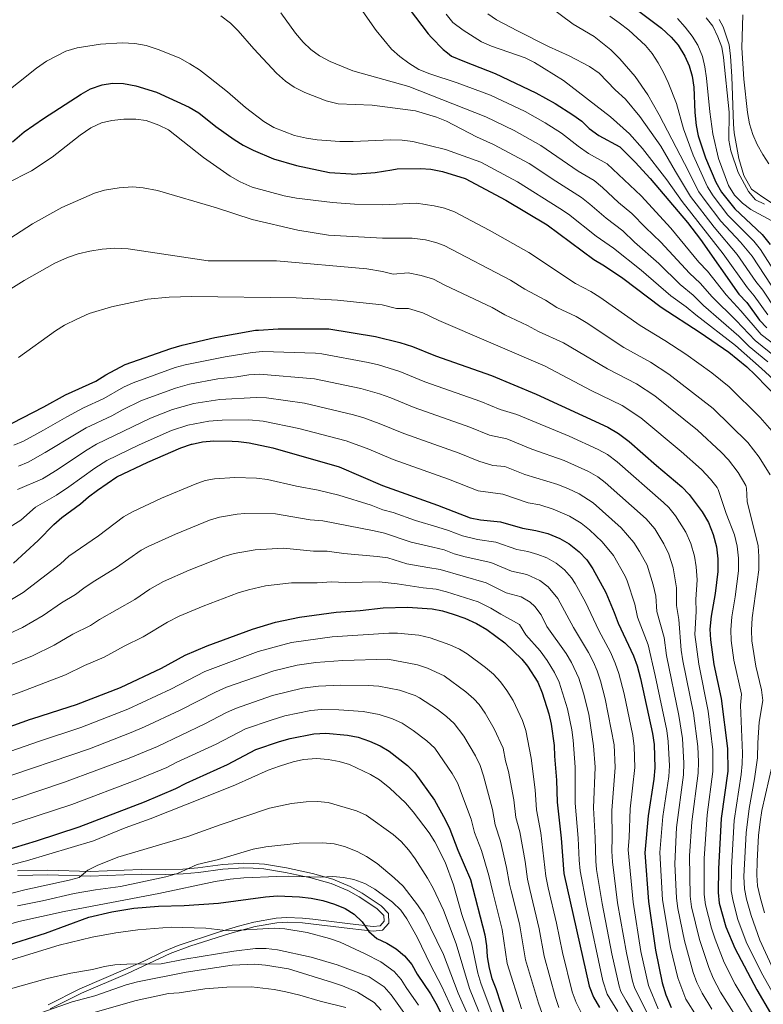
# Model space of a CAD drawing. Extents: x 593247 to 600089, y 775547 to 780270.
# Drawn here: x 596043 to 596393, y 776180 to 776644 of the extents above; entities that cross this region are included whole.
import ezdxf

# ---------------------------------------------------------------- set-up
doc = ezdxf.new("R2010")
doc.units = 0
doc.header["$MEASUREMENT"] = 0
doc.linetypes.add('DGN Style 3', pattern=[118.288492, 84.49178, -33.796712])
for name, color, linetype in [('Nivel 13', 7, 'Continuous'), ('Nivel 21', 7, 'Continuous'), ('Nivel 4', 7, 'Continuous'), ('Nivel 5', 7, 'Continuous')]:
    doc.layers.add(name, color=color, linetype=linetype)

msp = doc.modelspace()

# ---------------------------------------------------------------- linework, layer by layer
at = {"layer": 'Nivel 13', "color": 4, "linetype": 'Continuous', "lineweight": 13}
msp.add_polyline3d([(596372.304, 776644.321, 413.146), (596374.199, 776640.87, 413.146), (596377.037, 776632.413, 413.146), (596377.732, 776626.96, 413.146), (596378.41, 776617.434, 413.146), (596379.092, 776594.913, 413.146), (596379.494, 776590.958, 413.146), (596381.718, 776578.731, 413.146), (596383.96, 776570.816, 413.146), (596387.585, 776564.332, 413.146), (596392.87, 776560.649, 413.575), (596397.013, 776557.899, 413.575), (596409.498, 776553.99, 413.575)], dxfattribs=at)
at = {"layer": 'Nivel 21', "color": 7, "linetype": 'Continuous', "lineweight": 0}
msp.add_polyline3d([(596057.294, 776178.322, 613.049), (596072.137, 776185.776, 612.049), (596093.697, 776194.951, 610.313), (596113.835, 776204.367, 607.909), (596123.088, 776207.8, 606.465), (596132.513, 776210.846, 604.917), (596141.977, 776213.804, 603.985), (596153.852, 776217.106, 603.698), (596164.098, 776218.838, 603.54), (596169.089, 776219.118, 603.414), (596176.083, 776218.804, 602.93), (596198.399, 776216.171, 599.629), (596209.47, 776214.948, 598.913), (596213.838, 776215.4, 597.771), (596216.77, 776218.769, 597.485), (596216.697, 776223.27, 596.914), (596213.231, 776226.854, 596.546), (596204.254, 776232.846, 595.736), (596198.606, 776235.941, 595.208), (596190.446, 776239.484, 594.487), (596180.812, 776242.1, 593.915), (596168.568, 776244.77, 593.222), (596158.216, 776246.454, 592.598), (596153.242, 776246.853, 592.244), (596148.556, 776246.915, 591.916), (596138.596, 776246.288, 591.321), (596126.919, 776244.805, 589.689), (596119.762, 776244.201, 589.262), (596111.458, 776243.89, 588.918), (596100.16, 776244.013, 588.347), (596076.099, 776242.993, 585.062), (596056.267, 776243.712, 582.546), (596041.918, 776243.401, 580.35)], dxfattribs=at)
at = {"layer": 'Nivel 21', "color": 7, "linetype": 'DGN Style 3', "lineweight": 0}
for points in [[(596202.857, 776231.106, 595.712), (596197.534, 776234.013, 595.193), (596189.691, 776237.409, 594.487), (596180.056, 776240.018, 593.902), (596168.069, 776242.625, 593.216), (596157.909, 776244.267, 592.59), (596152.936, 776244.656, 592.229), (596148.545, 776244.708, 591.916), (596138.586, 776244.074, 591.309), (596127.134, 776242.614, 589.691), (596119.957, 776242.007, 589.264), (596111.503, 776241.689, 588.918), (596100.195, 776241.812, 588.347), (596076.11, 776240.792, 585.062), (596056.278, 776241.511, 582.548), (596042.019, 776241.202, 580.35)], [(596056.347, 776180.309, 613.049), (596071.214, 776187.775, 612.049), (596092.824, 776196.97, 610.309), (596101.401, 776200.783, 609.336), (596110.317, 776205.208, 608.244), (596117.597, 776208.195, 607.252), (596136.546, 776214.419, 604.339), (596146.09, 776217.333, 603.815), (596153.293, 776219.238, 603.699), (596163.771, 776221.024, 603.541), (596168.762, 776221.323, 603.422), (596176.087, 776221.012, 602.944), (596181.039, 776220.581, 602.306), (596198.68, 776218.354, 599.627), (596209.477, 776217.161, 598.913), (596212.749, 776217.499, 597.771), (596214.557, 776219.576, 597.485), (596214.512, 776222.337, 596.914), (596211.183, 776225.626, 596.486), (596202.857, 776231.106, 595.712)]]:
    msp.add_polyline3d(points, dxfattribs=at)
at = {"layer": 'Nivel 4', "color": 30, "linetype": 'Continuous', "lineweight": 30, "flags": 128}
for points, elevation in [([(596318.135, 776660.779), (596345.267, 776640.239), (596349.775, 776635.9), (596353.068, 776632.138), (596356.237, 776626.951), (596358.266, 776622.383), (596359.743, 776617.586), (596360.469, 776612.342), (596360.936, 776600.394), (596361.576, 776594.345), (596362.467, 776589.425), (596366.016, 776579.079), (596370.79, 776567.666), (596373.482, 776563.022), (596379.688, 776555.064), (596392.662, 776543.031), (596396.385, 776538.373)], 425), ([(596226.433, 776649.255), (596235.396, 776637.529), (596236.976, 776635.863), (596242.449, 776630.092), (596244.384, 776628.516), (596246.326, 776626.935), (596252.478, 776624.51), (596266.935, 776618.811), (596286.116, 776609.796), (596295.077, 776604.717), (596303.509, 776599.344), (596307.648, 776596.378), (596311.235, 776592.894), (596315.638, 776589.656), (596325.623, 776584.302), (596332.878, 776577.155), (596339.882, 776569.414), (596357.422, 776548.7), (596363.565, 776540.64), (596381.721, 776514.959), (596385.373, 776510.975), (596391.453, 776502.649), (596394.906, 776499.028)], 450), ([(596039.596, 776586.613), (596045.081, 776591.305), (596054.141, 776597.599), (596071.904, 776609.171), (596076.33, 776611.543), (596081.801, 776613.443), (596086.729, 776614.259), (596091.819, 776614.088), (596097.68, 776612.996), (596107.373, 776610.053), (596122.702, 776602.98), (596127.322, 776600.262), (596135.326, 776593.893), (596143.966, 776587.732), (596148.216, 776585.099), (596152.922, 776582.758), (596162.562, 776578.674), (596173.333, 776575.528), (596188.811, 776572.198), (596199.096, 776571.524), (596199.813, 776571.477), (596210.297, 776572.18), (596218.222, 776573.456), (596220.813, 776573.873), (596231.669, 776574.175), (596236.655, 776573.789), (596242.115, 776572.643), (596252.813, 776569.413), (596271.928, 776559.189), (596291.417, 776547.577), (596313.432, 776531.237), (596318.35, 776528.31), (596326.944, 776522.495), (596345.113, 776508.789), (596363.442, 776496.885), (596376.952, 776487.544), (596385.383, 776480.695), (596389.409, 776476.935), (596400.962, 776464.982)], 475), ([(596039.475, 776454.149), (596054.396, 776461.837), (596064.56, 776467.471), (596078.854, 776474.01), (596083.463, 776476.98), (596092.662, 776481.736), (596114.107, 776489.336), (596119.44, 776490.898), (596134.939, 776494.431), (596154.084, 776497.89), (596155.394, 776497.983), (596164.752, 776498.645), (596166.548, 776498.637), (596174.587, 776498.602), (596188.533, 776498.54), (596210.553, 776495.005), (596222.069, 776492.111), (596227.901, 776490.289), (596238.733, 776485.903), (596265.143, 776476.614), (596286.269, 776467.813), (596319.969, 776452.313), (596324.897, 776449.297), (596329.971, 776445.532), (596342.857, 776434.162), (596354.816, 776424.131), (596358.312, 776420.556), (596364.416, 776412.445), (596367.389, 776407.342), (596369.611, 776401.792), (596371.083, 776395.947), (596371.807, 776390.254), (596371.781, 776384.265), (596370.539, 776373.939), (596368.575, 776363.354), (596368.049, 776357.084), (596368.349, 776352.089), (596369.947, 776340.553), (596373.322, 776324.518), (596376.297, 776300.902), (596376.442, 776290.243), (596373.379, 776267.921), (596372.079, 776244.27), (596371.883, 776233.066), (596372.459, 776228.098), (596375.556, 776217.005), (596379.705, 776206.956), (596390.101, 776187.297), (596396.624, 776176.307)], 500), ([(596039.999, 776388.168), (596051.645, 776398.971), (596058.983, 776406.474), (596062.785, 776409.723), (596071.617, 776416.123), (596075.329, 776419.476), (596079.535, 776422.677), (596088.77, 776428.851), (596103.248, 776435.751), (596118.81, 776442.592), (596123.897, 776444.2), (596124.147, 776444.279), (596129.042, 776445.298), (596134.434, 776445.799), (596143.06, 776445.626), (596146.084, 776445.566), (596151.05, 776444.979), (596162.168, 776442.528), (596193.346, 776433.562), (596213.871, 776424.873), (596239.786, 776415.626), (596255.077, 776409.612), (596259.969, 776408.577), (596269.473, 776407.638), (596279.716, 776404.749), (596286.075, 776403.631), (596291.686, 776402.223), (596297.312, 776399.872), (596301.797, 776397.401), (596306.489, 776393.6), (596310.067, 776389.729), (596312.873, 776385.592), (596319.006, 776374.403), (596322.967, 776365.036), (596324.741, 776359.938), (596332.061, 776344.528), (596333.788, 776339.836), (596335.41, 776333.99), (596341.047, 776308.073), (596341.734, 776302.87), (596342.107, 776291.929), (596341.587, 776286.51), (596338.879, 776269.182), (596337.416, 776251.834), (596339.152, 776228.866), (596342.391, 776205.93), (596345.576, 776190.658), (596347.342, 776184.983), (596349.77, 776179.013)], 525), ([(596026.53, 776307.131), (596048.004, 776314.717), (596048.723, 776314.971), (596066.278, 776320.572), (596069.674, 776321.656), (596090.462, 776329.724), (596109.764, 776338.815), (596120.822, 776344.904), (596131.22, 776349.353), (596152.683, 776357.203), (596163.459, 776360.445), (596174.698, 776362.792), (596192.076, 776365.113), (596203.309, 776365.963), (596214.194, 776367.272), (596225.567, 776367.494), (596237.186, 776366.788), (596242.088, 776365.797), (596247.172, 776364.278), (596252.612, 776362.36), (596258.109, 776359.866), (596262.923, 776356.994), (596271.519, 776350.698), (596279.421, 776343.028), (596282.156, 776339.698), (596286.911, 776332.125), (596289.049, 776327.232), (596292.113, 776317.296), (596293.29, 776312.35), (596294.669, 776302.312), (596294.797, 776297.296), (596295.763, 776286.048), (596296.127, 776275.655), (596298.044, 776258.695), (596299.289, 776242.068), (596311.223, 776189.091), (596313.19, 776183.885), (596315.979, 776179.014)], 550), ([(596035.416, 776252.733), (596050.856, 776257.467), (596070.997, 776264.128), (596101.717, 776275.906), (596116.567, 776282.056), (596121.294, 776284.581), (596140.775, 776293.348), (596154.227, 776300.46), (596165.323, 776304.306), (596170.345, 776305.706), (596181.509, 776307.904), (596187.069, 776308.101), (596197.302, 776307.238), (596202.388, 776306.243), (596207.771, 776304.423), (596212.731, 776302.215), (596217.033, 776299.667), (596225.568, 776293.022), (596229.118, 776289.509), (596238.346, 776276.668), (596243.323, 776267.588), (596245.474, 776263.013), (596249.261, 776253.158), (596255.254, 776239.239), (596262.067, 776213.154), (596262.849, 776208.043), (596263.053, 776202.879), (596264.014, 776197.512), (596265.386, 776192.706), (596267.237, 776187.981), (596274.336, 776166.22)], 575), ([(596035.231, 776207.776), (596055.141, 776214.03), (596075.511, 776221.454), (596086.376, 776224.056), (596096.752, 776225.736), (596108.285, 776226.735), (596120.362, 776227.089), (596136.664, 776228.11), (596158.725, 776231.054), (596164.393, 776231.536), (596174.707, 776231.091), (596180.245, 776230.544), (596185.705, 776229.397), (596191.237, 776227.727), (596196.193, 776225.559), (596200.425, 776222.896), (596204.227, 776219.286), (596207.408, 776214.78), (596211.156, 776211.471), (596215.863, 776209.279), (596220.194, 776206.641), (596224.147, 776203.33), (596227.573, 776199.198), (596230.174, 776194.62), (596236.455, 776185.366), (596238.949, 776181.032), (596246.628, 776165.9)], 600)]:
    msp.add_lwpolyline(points, dxfattribs=dict(at, elevation=elevation))
at = {"layer": 'Nivel 5', "color": 30, "linetype": 'Continuous', "lineweight": 0, "flags": 128}
for points, elevation in [([(596198.306, 776657.097), (596210.805, 776639.076), (596218.104, 776630.361), (596221.982, 776626.901), (596226.161, 776623.739), (596230.939, 776620.724), (596236.171, 776618.605), (596249.03, 776614.507), (596264.726, 776608.601), (596280.953, 776600.918), (596290.447, 776595.611), (596298.051, 776590.801), (596305.95, 776584.617), (596310.838, 776581.209), (596319.687, 776576.278), (596335.575, 776561.193), (596349.577, 776545.969), (596362.853, 776530.055), (596366.839, 776525.699), (596375.62, 776514.561), (596382.631, 776507.019), (596392.209, 776495.974), (596409.046, 776483.112)], 455), ([(596402.886, 776510.032), (596387.879, 776532.745), (596382.476, 776539.396), (596373.238, 776549.294), (596365.717, 776559.029), (596362.857, 776563.132), (596356.009, 776576.501), (596344.203, 776599.384), (596338.779, 776608.765), (596332.816, 776617.429), (596325.526, 776625.816), (596321.352, 776629.952), (596313.444, 776636.223), (596303.661, 776642.08), (596290.676, 776651.644)], 435), ([(596137.724, 776645.923), (596142.315, 776642.513), (596145.864, 776638.993), (596153.239, 776630.502), (596163.842, 776619.048), (596168.107, 776615.247), (596172.252, 776612.453), (596177.229, 776609.911), (596187.346, 776605.95), (596192.88, 776604.579), (596208.898, 776603.986), (596229.324, 776601.211), (596239.329, 776598.235), (596243.976, 776596.424), (596258.169, 776589.027), (596266.175, 776585.442), (596282.919, 776576.404), (596295.382, 776568.064), (596307.507, 776560.479), (596311.467, 776557.345), (596319.096, 776550.642), (596326.962, 776544.751), (596332.585, 776539.363), (596343.925, 776529.363), (596353.983, 776519.422), (596360.169, 776514.52), (596364.994, 776509.62), (596381.572, 776495.2), (596386.461, 776490.245), (596395.256, 776483.038)], 465), ([(596166.005, 776647.392), (596172.897, 776637.764), (596176.399, 776633.651), (596180.121, 776630.088), (596184.185, 776627.175), (596189.189, 776624.534), (596199.879, 776620.017), (596226.281, 776612.665), (596262.518, 776598.392), (596275.79, 776592.04), (596288.404, 776584.991), (596305.949, 776572.824), (596313.546, 776568.42), (596317.446, 776565.149), (596324.906, 776558.135), (596331.269, 776552.972), (596337.633, 776546.291), (596344.907, 776539.362), (596358.418, 776524.738), (596363.504, 776520.11), (596369.032, 776513.711), (596380.373, 776502.59), (596389.276, 776493.173), (596405.874, 776479.77)], 460), ([(596243.825, 776646.79), (596247.002, 776642.929), (596251.808, 776639.165), (596260.438, 776633.813), (596265.145, 776631.696), (596281.022, 776626.254), (596285.475, 776623.973), (596299.064, 776615.605), (596321.224, 776598.366), (596330.103, 776590.356), (596336.275, 776583.466), (596347.749, 776568.832), (596354.925, 776558.598), (596374.275, 776533.981), (596385.686, 776517.929), (596388.941, 776514.133), (596395.264, 776505.11)], 445), ([(596399.075, 776507.571), (596392.876, 776516.796), (596389.652, 776520.899), (596380.901, 776533.536), (596370.014, 776546.409), (596358.891, 776560.865), (596351.879, 776572.666), (596344.893, 776584.599), (596335.071, 776598.565), (596328.207, 776606.697), (596323.446, 776611.117), (596315.919, 776619.01), (596311.365, 776622.174), (596301.73, 776627.231), (596291.963, 776631.582), (596277.374, 776638.864), (596267.59, 776644.147), (596263.373, 776646.885)], 440), ([(596320.967, 776645.783), (596325.296, 776642.77), (596329.805, 776639.289), (596337.632, 776631.982), (596340.879, 776628.18), (596343.706, 776623.9), (596346.232, 776619.323), (596348.382, 776614.597), (596352.233, 776604.774), (596355.644, 776592.717), (596360.139, 776580.335), (596366.823, 776565.399), (596369.493, 776561.17), (596376.463, 776552.179), (596388.741, 776539.866), (596391.868, 776535.963), (596406.697, 776512.493)], 430), ([(596352.76, 776644.69), (596356.445, 776640.614), (596359.648, 776636.394), (596362.265, 776632.135), (596364.591, 776626.775), (596365.702, 776621.902), (596366.428, 776616.621), (596367.956, 776600.797), (596369.429, 776590.413), (596372.143, 776578.791), (596376.816, 776566.141), (596379.646, 776561.474), (596383.323, 776557.731), (596387.349, 776554.769), (596396.868, 776549.659)], 420), ([(596393.717, 776557.311), (596389.421, 776559.389), (596386.18, 776563.197), (596381.287, 776572.167), (596377.917, 776582.385), (596376.938, 776587.443), (596377.021, 776600.579), (596374.398, 776626.305), (596373.574, 776631.235), (596371.762, 776636.115), (596369.334, 776641.112), (596366.201, 776645.008)], 415), ([(596383.545, 776646.407), (596383.104, 776630.927), (596383.948, 776616.184), (596385.737, 776600.483), (596386.707, 776595.17), (596388.295, 776590.043), (596390.245, 776585.44), (596392.89, 776580.736), (596395.833, 776576.365)], 410), ([(596024.559, 776600.49), (596050.806, 776621.376), (596055.643, 776624.7), (596064.66, 776629.365), (596070.09, 776630.852), (596081.033, 776632.621), (596091.252, 776633.218), (596097.165, 776632.894), (596102.551, 776631.972), (596108.715, 776630.025), (596118.397, 776625.99), (596123.102, 776623.424), (596127.581, 776620.56), (596131.909, 776617.248), (596140.788, 776610.173), (596149.315, 776602.755), (596157.931, 776596.286), (596162.62, 776593.476), (596172.442, 776589.674), (596178.051, 776588.377), (596183.063, 776587.607), (596193.765, 776586.813), (596200.073, 776586.795), (596217.59, 776587.632), (596223.088, 776587.486), (596228.053, 776586.89), (596243.533, 776583.006), (596260.127, 776577.021), (596277.428, 776567.804), (596297.32, 776555.329), (596301.469, 776552.538), (596314.455, 776542.255), (596322.656, 776536.53), (596335.608, 776526.146), (596349.548, 776514.105), (596356.834, 776508.931), (596361.343, 776505.119), (596380.004, 776490.746), (596392.332, 776479.986), (596409.447, 776464.167)], 470), ([(596024.847, 776561.131), (596048.474, 776572.97), (596058.259, 776579.507), (596071.38, 776589.866), (596076.458, 776593.312), (596081.517, 776595.623), (596086.382, 776596.764), (596091.939, 776597.363), (596097.594, 776597.365), (596102.552, 776596.695), (596108.545, 776594.533), (596113.014, 776592.308), (596129.578, 776579.285), (596142.117, 776570.473), (596146.821, 776567.757), (596152.375, 776565.348), (596167.455, 776561.156), (596173.347, 776560.052), (596190.226, 776558.027), (596200.696, 776557.344), (596213.928, 776557.064), (596229.749, 776557.762), (596238.105, 776556.536), (596243.008, 776555.394), (596247.685, 776553.661), (596264.049, 776545.033), (596282.766, 776534.578), (596304.697, 776519.927), (596311.933, 776516.21), (596316.166, 776513.547), (596335.163, 776500.111), (596346.793, 776493.136), (596356.747, 776486.614), (596368.945, 776477.904), (596377.124, 776471.2), (596391.732, 776456.811), (596398.363, 776449.356)], 480), ([(596369.52, 776461.143), (596348.725, 776477.301), (596340.087, 776482.93), (596327.469, 776489.867), (596309.796, 776501.525), (596305.025, 776504.389), (596295.962, 776508.618), (596290.542, 776512.039), (596280.82, 776517.34), (596274.116, 776521.58), (596242.848, 776537.763), (596238.978, 776539.244), (596234.096, 776540.43), (596227.829, 776541.349), (596213.861, 776541.354), (596188.372, 776542.744), (596173.9, 776545.118), (596152.511, 776550.151), (596135.615, 776555.614), (596107.801, 776563.668), (596101.069, 776565.045), (596096.075, 776565.392), (596089.796, 776565.008), (596082.947, 776563.925), (596078.177, 776562.424), (596062.837, 776555.699), (596049.06, 776548.08), (596024.418, 776532.135)], 485), ([(596319.791, 776479.679), (596299.101, 776492.011), (596287.227, 776497.309), (596282.076, 776500.231), (596271.508, 776505.202), (596265.466, 776508.581), (596243.156, 776519.108), (596237.865, 776521.938), (596232.001, 776523.745), (596225.909, 776524.936), (596218.839, 776524.376), (596213.793, 776525.644), (596206.386, 776526.873), (596163.88, 776530.649), (596131.78, 776530.622), (596094.029, 776536.288), (596087.77, 776536.515), (596081.779, 776536.092), (596075.936, 776535.218), (596070.54, 776533.894), (596065.442, 776532.119), (596059.442, 776529.45), (596045.033, 776521.277), (596029.87, 776511.909)], 490), ([(596042.449, 776485.164), (596059.755, 776497.718), (596064.109, 776500.394), (596069.81, 776503.214), (596075.725, 776505.752), (596086.155, 776508.984), (596103.089, 776512.504), (596113.425, 776513.508), (596124.056, 776513.762), (596173.106, 776513.245), (596192.585, 776512.13), (596213.726, 776509.934), (596220.454, 776508.243), (596226.078, 776508.217), (596232.883, 776506.113), (596240.413, 776502.567), (596290.47, 776480.947), (596312.117, 776469.544), (596326.675, 776462.518), (596335.554, 776456.691), (596354.426, 776440.897), (596364.045, 776432.301), (596368.324, 776427.756), (596371.445, 776423.815), (596371.882, 776422.864), (596375.707, 776411.606), (596379.555, 776401.572), (596380.883, 776396.187), (596381.456, 776390.632), (596381.427, 776384.678), (596379.862, 776372.37), (596378.272, 776362.902), (596377.832, 776356.886), (596378.043, 776351.89), (596379.33, 776342.577), (596382.836, 776326.527), (596382.453, 776321.33), (596383.392, 776298.705), (596383.276, 776293.712), (596382.759, 776288.726), (596379.453, 776267.099), (596378.118, 776244.941), (596378.102, 776233.975), (596378.94, 776229.051), (596381.235, 776220.365), (596385.137, 776209.851), (596392.26, 776195.365), (596397.215, 776186.69)], 495), ([(596260.071, 776464.416), (596233.76, 776473.697), (596222.008, 776478.484), (596211.973, 776481.567), (596207.111, 776482.716), (596185.182, 776486.784), (596182.248, 776487.153), (596157.477, 776487.899), (596152.484, 776487.425), (596139.773, 776485.395), (596120.928, 776481.677), (596116.115, 776480.324), (596096.349, 776473.237), (596091.821, 776471.116), (596082.642, 776465.838), (596073.038, 776461.411), (596065.096, 776457.225), (596054.189, 776450.911), (596044.767, 776445.758), (596040.19, 776443.755)], 505), ([(596255, 776452.218), (596228.788, 776461.491), (596217.762, 776466.038), (596212.421, 776467.911), (596203.67, 776470.427), (596181.831, 776475.029), (596155.884, 776477.305), (596150.884, 776476.96), (596145.301, 776475.951), (596136.224, 776474.982), (596122.957, 776472.588), (596116.329, 776470.714), (596100.366, 776464.868), (596091.377, 776460.488), (596086.431, 776457.667), (596074.244, 776452.023), (596069.539, 776449.145), (596054.998, 776440.312), (596046.971, 776435.8), (596042.325, 776433.922)], 510), ([(596397.849, 776197.062), (596391.477, 776210.77), (596387.376, 776222.278), (596385.277, 776229.977), (596384.322, 776234.885), (596384.019, 776240.613), (596385.021, 776261.302), (596386.456, 776272.729), (596389.024, 776286.616), (596390.488, 776296.509), (596390.548, 776303.615), (596391.239, 776313.299), (596392.875, 776323.544), (596392.351, 776328.536), (596389.655, 776339.69), (596387.739, 776351.689), (596387.616, 776356.688), (596387.969, 776362.45), (596391.073, 776385.092), (596391.093, 776391.443), (596390.684, 776396.427), (596385.629, 776417.206), (596385.327, 776423.496), (596384.883, 776424.791), (596381.285, 776430.931), (596376.72, 776436.855), (596373.274, 776440.471), (596362.165, 776450.846), (596342.142, 776466.999), (596333.381, 776472.724), (596319.791, 776479.679)], 490), ([(596212.287, 776454.078), (596205.019, 776456.713), (596200.228, 776458.139), (596177.107, 776463.566), (596159.252, 776466.072), (596154.258, 776466.284), (596137.298, 776465.363), (596124.986, 776463.495), (596114.931, 776460.633), (596104.506, 776456.559), (596079.086, 776444.299), (596073.983, 776441.066), (596060.537, 776432.249), (596053.674, 776427.99), (596041.854, 776422.866)], 515), ([(596390.398, 776172.452), (596379.879, 776189.924), (596374.748, 776200.159), (596370.449, 776211.092), (596368.694, 776216.406), (596365.936, 776227.262), (596365.336, 776232.226), (596365.368, 776249.203), (596366.711, 776269.662), (596369.343, 776290.105), (596369.418, 776300.296), (596367.202, 776318.55), (596362.75, 776340.733), (596360.851, 776354.572), (596361.507, 776365.398), (596361.379, 776371.138), (596362.018, 776380.419), (596361.588, 776386.537), (596360.777, 776391.469), (596359.041, 776397.572), (596356.626, 776402.758), (596351.834, 776410.528), (596348.663, 776414.39), (596346.151, 776416.805), (596324.336, 776435.905), (596319.805, 776439.374), (596315.437, 776441.824), (596301.757, 776448.066), (596277.085, 776458.203), (596269.317, 776460.607), (596260.071, 776464.416)], 505), ([(596396.335, 776429.794), (596391.272, 776438.102), (596385.948, 776445.021), (596369.52, 776461.143)], 485), ([(596174.471, 776451.687), (596157.617, 776455.031), (596150.822, 776455.686), (596138.375, 776455.588), (596132.069, 776455.135), (596122.139, 776453.29), (596114.522, 776450.754), (596099.291, 776443.996), (596083.928, 776436.575), (596078.426, 776432.986), (596066.077, 776424.186), (596060.308, 776420.27), (596050.418, 776414.67), (596043.558, 776408.526), (596034.208, 776402.686)], 520), ([(596368.891, 776178.164), (596364.316, 776185.718), (596361.933, 776190.733), (596360.162, 776195.408), (596355.988, 776210.313), (596352.893, 776225.588), (596352.244, 776230.546), (596351.481, 776246.711), (596352.316, 776263.69), (596355.55, 776288.522), (596355.817, 776294.085), (596355.102, 776305.724), (596353.457, 776316.502), (596347.612, 776344.737), (596346.427, 776353.286), (596343.06, 776365.538), (596342.492, 776372.727), (596341.294, 776377.979), (596338.477, 776387.244), (596334.934, 776393.761), (596332.251, 776397.979), (596326.247, 776404.931), (596313.066, 776416.653), (596306.374, 776420.848), (596301.421, 776423.247), (596296.362, 776425.265), (596280.89, 776430.003), (596271.433, 776433.69), (596265.731, 776434.253), (596259.204, 776436.286), (596249.928, 776440.021), (596223.815, 776449.285), (596212.287, 776454.078)], 515), ([(596361.878, 776174.821), (596356.615, 776182.97), (596352.869, 776193.033), (596349.405, 776207.22), (596345.698, 776229.706), (596344.443, 776252.055), (596345.779, 776268.929), (596348.622, 776287.733), (596348.958, 776292.723), (596348.426, 776304.223), (596347.751, 776309.377), (596342.317, 776335.302), (596338.913, 776349.844), (596333.9, 776362.738), (596332.729, 776368.881), (596329.127, 776379.88), (596328.157, 776382.068), (596322.562, 776391.785), (596317.33, 776398.212), (596311.332, 776403.896), (596307.431, 776407.027), (596301.843, 776410.36), (596294.236, 776413.669), (596287.93, 776415.631), (596282.358, 776416.665), (596270.453, 776420.664), (596258.936, 776422.243), (596244.857, 776427.823), (596218.843, 776437.079), (596207.422, 776441.871), (596196.787, 776445.85), (596174.471, 776451.687)], 520), ([(596384.172, 776168.597), (596373.042, 776186.154), (596369.564, 776192.862), (596367.455, 776197.784), (596363.072, 776210.962), (596359.414, 776226.425), (596358.79, 776231.386), (596358.473, 776250.455), (596359.488, 776266.435), (596362.455, 776289.313), (596362.668, 776294.691), (596362.34, 776301.957), (596360.338, 776317.526), (596355.27, 776342.241), (596354.524, 776347.187), (596353.388, 776361.775), (596352.219, 776368.338), (596352.255, 776376.573), (596350.699, 776386.012), (596348.753, 776392.406), (596346.286, 776397.367), (596342.143, 776404.331), (596338.027, 776409.161), (596318.701, 776426.279), (596315.273, 776428.883), (596310.906, 776431.336), (596299.337, 776436.562), (596284.204, 776441.917), (596272.413, 776446.716), (596264.261, 776448.446), (596255, 776452.218)], 510), ([(596035.214, 776368.769), (596044.601, 776374.44), (596062.205, 776387.98), (596066.183, 776391.55), (596080.122, 776401.143), (596091.881, 776410.027), (596096.099, 776412.454), (596109.781, 776418.814), (596125.584, 776425.514), (596130.326, 776427.091), (596134.727, 776427.967), (596144.238, 776428.648), (596154.556, 776428.294), (596159.685, 776427.68), (596173.353, 776424.501), (596183.526, 776422.622), (596193.228, 776420.197), (596208.566, 776415.625), (596213.935, 776413.352), (596218.789, 776412.147), (596229.419, 776408.361), (596239.823, 776405.204), (596244.849, 776403.661), (596251.498, 776401.047), (596258.497, 776399.333), (596267.2, 776398.083), (596277.164, 776394.607), (596282.251, 776393.712), (596287.047, 776392.349), (596291.24, 776390.705), (596295.606, 776388.251), (596299.495, 776385.019), (596302.827, 776381.254), (596304.602, 776378.613), (596309.418, 776369.848), (596315.677, 776356.556), (596321.146, 776346.3), (596323.458, 776341.068), (596325.132, 776336.348), (596327.6, 776326.742), (596331.732, 776307.135), (596332.275, 776301.945), (596332.73, 776292.006), (596330.49, 776272.547), (596330.039, 776259.112), (596329.541, 776253.206), (596331.838, 776228.579), (596335.528, 776205.353), (596336.563, 776200.461), (596339.098, 776189.303), (596343.717, 776178.433)], 530), ([(596034.117, 776353.272), (596044.263, 776357.916), (596054.068, 776363.603), (596062.585, 776369.492), (596069.269, 776373.416), (596073.203, 776376.502), (596077.549, 776379.39), (596088.627, 776386.164), (596100.232, 776394.325), (596103.429, 776396.058), (596116.314, 776401.878), (596132.359, 776408.436), (596137.121, 776409.936), (596145.371, 776411.381), (596149.043, 776411.597), (596163.438, 776411.458), (596179.793, 776408.675), (596185.663, 776408.245), (596209.973, 776403.537), (596214.846, 776402.405), (596227.385, 776398.123), (596237.535, 776395.699), (596242.933, 776394.443), (596247.578, 776392.591), (596252.739, 776391.146), (596264.927, 776388.529), (596274.612, 776384.465), (596281.794, 776382.949), (596287.86, 776380.056), (596291.859, 776377.061), (596296.331, 776371.634), (596303.822, 776357.907), (596310.896, 776346.102), (596313.201, 776341.664), (596314.856, 776337.609), (596316.453, 776332.866), (596318.728, 776324.38), (596322.908, 776302.646), (596323.353, 776292.083), (596321.778, 776271.771), (596322.04, 776259.008), (596321.816, 776252.583), (596322.094, 776247.592), (596324.525, 776228.293), (596328.666, 776204.776), (596331.6, 776191.37), (596332.621, 776187.948), (596338.793, 776175.791)], 535), ([(596059.27, 776349.62), (596068.055, 776354.752), (596076.333, 776358.852), (596080.483, 776361.641), (596097.132, 776371.184), (596104.307, 776376.013), (596110.758, 776379.662), (596122.848, 776384.942), (596139.133, 776391.358), (596143.914, 776392.803), (596153.848, 776394.546), (596167.191, 776395.236), (596181.398, 776393.821), (596187.801, 776393.867), (596195.575, 776392.718), (596211.38, 776391.448), (596216.35, 776390.77), (596225.351, 776387.885), (596235.246, 776386.193), (596241.017, 776385.224), (596262.654, 776378.974), (596272.06, 776374.323), (596279.098, 776372.372), (596283.403, 776369.825), (596285.507, 776367.858), (596288.476, 776363.828), (596291.238, 776358.418), (596300.322, 776345.637), (596302.901, 776341.443), (596306.253, 776334.15), (596308.477, 776327.068), (596310.988, 776317.097), (596313.218, 776302.195), (596313.977, 776292.16), (596313.227, 776273.065), (596314.041, 776258.903), (596314.252, 776247.962), (596314.69, 776243.98), (596317.211, 776228.006), (596321.803, 776204.199), (596325.259, 776188.999), (596326.144, 776186.594), (596328.509, 776182.183), (596333.305, 776174.18)], 540), ([(596158.653, 776377.495), (596170.944, 776379.014), (596183.003, 776378.968), (596189.938, 776379.49), (596196.318, 776379.104), (596212.236, 776379.407), (596220.742, 776378.566), (596232.958, 776376.688), (596239.101, 776376.006), (596243.949, 776374.788), (596258.822, 776370.016), (596264.802, 776367.085), (596269.508, 776364.181), (596278.304, 776359.428), (596281.405, 776354.517), (596288.014, 776347.013), (596291.428, 776342.369), (596294.906, 776336.784), (596297.078, 776332.272), (596300.984, 776319.657), (596303.047, 776309.798), (596303.659, 776304.838), (596304.6, 776292.237), (596304.63, 776275.151), (596306.042, 776258.799), (596306.437, 776248.334), (596306.934, 776243.358), (596309.898, 776227.72), (596317.66, 776191.479), (596319.667, 776185.239), (596324.727, 776177.066)], 545), ([(596024.377, 776320.736), (596043.722, 776327.691), (596064.472, 776335.638), (596073.525, 776340.013), (596082.717, 776343.951), (596092.194, 776349.132), (596101.117, 776353.55), (596112.564, 776360.458), (596118.088, 776363.266), (596129.381, 776368.006), (596145.908, 776374.28), (596150.701, 776375.696), (596158.653, 776377.495)], 545), ([(596028.241, 776296.162), (596052.228, 776304.488), (596071.783, 776310.891), (596093.835, 776319.425), (596114.142, 776328.9), (596130.23, 776337.278), (596155.211, 776346.623), (596170.951, 776350.919), (596190.052, 776353.613), (596216.831, 776355.308), (596220.931, 776355.243), (596230.991, 776354.353), (596236.216, 776353.08), (596245.496, 776349.821), (596250.08, 776347.762), (596253.745, 776345.528), (596262.328, 776339.162), (596266.093, 776335.89), (596269.36, 776332.324), (596272.413, 776328.346), (596275.352, 776323.601), (596279.738, 776314.137), (596281.305, 776309.398), (596283.898, 776296.362), (596285.705, 776281.441), (596286.395, 776272.089), (596288.352, 776261.288), (596290.674, 776240.766), (596291.927, 776235.292), (596295.794, 776218.719), (596298.585, 776204.947), (596303.225, 776186.418), (596305.109, 776181.302), (596308.08, 776175.341)], 555), ([(596038.92, 776340.482), (596048.933, 776344.626), (596059.27, 776349.62)], 540), ([(596031.235, 776285.668), (596075.772, 776300.788), (596095.53, 776308.449), (596101.803, 776311.097), (596118.52, 776318.986), (596135.114, 776327.518), (596140.422, 776329.795), (596158.044, 776336.036), (596162.62, 776337.468), (596173.594, 776340.144), (596182.387, 776341.43), (596195.164, 776342.357), (596216.295, 776342.993), (596230.345, 776340.364), (596235.073, 776338.77), (596242.914, 776335.132), (596253.138, 776327.627), (596256.881, 776324.321), (596259.299, 776321.62), (596262.251, 776317.577), (596266.433, 776310.254), (596270.606, 776301.044), (596271.72, 776295.104), (596273.169, 776290.176), (596275.647, 776276.834), (596276.663, 776268.523), (596278.532, 776261.78), (596280.959, 776247.816), (596282.059, 776239.464), (596283.192, 776234.62), (596287.606, 776216.101), (596289.911, 776203.197), (596295.227, 776183.745), (596296.904, 776179.035)], 560), ([(596029.521, 776273.483), (596063.992, 776285.072), (596094.492, 776296.375), (596107.934, 776301.975), (596130.122, 776312.499), (596139.991, 776317.77), (596144.54, 776319.838), (596162.06, 776325.962), (596176.229, 776329.397), (596183.758, 776330.377), (596194.215, 776330.79), (596207.11, 776330.654), (596212.088, 776330.271), (596221.764, 776328.454), (596229.137, 776325.839), (596231.264, 776324.744), (596239.671, 776319.33), (596243.948, 776316.092), (596247.656, 776312.731), (596252.08, 776306.802), (596257.659, 776297.448), (596259.852, 776292.919), (596261.377, 776288.151), (596265.589, 776272.227), (596266.931, 776264.957), (596269.454, 776257.328), (596272.304, 776244.902), (596273.703, 776237.012), (596274.457, 776233.947), (596278.384, 776218.376), (596281.235, 776201.445), (596287.229, 776181.072), (596288.947, 776176.137)], 565), ([(596010.149, 776255.828), (596067.493, 776274.599), (596098.104, 776286.14), (596112.25, 776292.015), (596116.676, 776294.34), (596135.448, 776302.923), (596149.384, 776310.15), (596161.319, 776314.345), (596167.77, 776316.293), (596180.146, 776318.881), (596185.131, 776319.289), (596193.267, 776319.224), (596204.749, 776318.448), (596212.328, 776316.976), (596218.602, 776314.931), (596223.133, 776312.813), (596228.295, 776309.408), (596234.758, 776304.557), (596238.427, 776301.15), (596246.639, 776289.129), (596249.099, 776284.793), (596255.531, 776267.62), (596257.199, 776261.391), (596260.376, 776252.875), (596263.961, 776241.135), (596265.722, 776233.275), (596270.225, 776215.765), (596272.558, 776199.695), (596279.231, 776178.399)], 570), ([(596208.116, 776288.76), (596198.304, 776293.39), (596193.498, 776294.768), (596188.318, 776295.817), (596182.687, 776296.172), (596176.678, 776295.729), (596171.775, 776294.742), (596165.286, 776292.709), (596160.038, 776290.785), (596144.586, 776283.889), (596130.212, 776278.062), (596104.46, 776267.765), (596092.695, 776263.674), (596077.672, 776257.52), (596046.214, 776247.987), (596035.87, 776245.352)], 580), ([(596393.689, 776223.61), (596391.626, 776230.911), (596390.466, 776236.289), (596390.109, 776241.287), (596390.254, 776247.858), (596390.948, 776260.048), (596391.732, 776266.459), (596392.54, 776271.695), (596397.584, 776294.312)], 485), ([(596270.255, 776163.536), (596260.098, 776190.371), (596258.663, 776195.164), (596255.738, 776209.373), (596251.255, 776222.83), (596247.251, 776236.79), (596243.324, 776247.381), (596238.424, 776257.06), (596235.772, 776261.298), (596228.303, 776271.102), (596224.653, 776275.385), (596217.358, 776282.337), (596212.422, 776286.218), (596208.116, 776288.76)], 580), ([(596259.199, 776177.133), (596254.823, 776187.998), (596248.546, 776208.897), (596242.492, 776224.794), (596237.728, 776235.145), (596235.054, 776239.948), (596229.253, 776249.031), (596226.276, 776253.086), (596222.625, 776257.145), (596218.917, 776260.5), (596206.134, 776269.493), (596201.615, 776271.632), (596188.267, 776275.558), (596183.28, 776275.955), (596177.806, 776275.804), (596171.047, 776275.033), (596160.645, 776272.817), (596137.391, 776265.071), (596122.221, 776259.575)], 585), ([(596122.221, 776259.575), (596089.188, 776249.856), (596079.514, 776245.93), (596075.085, 776243.607), (596070.955, 776240.202), (596066.308, 776238.875), (596045.463, 776234.431), (596035.578, 776231.892)], 585), ([(596253.957, 776175.46), (596249.532, 776185.678), (596242.505, 776204.015), (596233.218, 776222.962), (596230.321, 776227.392), (596223.552, 776236.137), (596219.377, 776240.123), (596211.353, 776246.759), (596206.319, 776250.136), (596201.878, 776252.431), (596195.933, 776254.747), (596191.114, 776256.082), (596185.535, 776256.588), (596174.529, 776256.411), (596158.86, 776254.615), (596152.957, 776253.584)], 590), ([(596152.957, 776253.584), (596136.616, 776248.713), (596126.481, 776246.262), (596117.245, 776242.03), (596111.841, 776240.546), (596090.4, 776235.915), (596078.61, 776234.438), (596068.672, 776232.735), (596053.667, 776229.168), (596041.895, 776226.81)], 590), ([(596169.507, 776240.815), (596164.117, 776240.714), (596148.473, 776240.041), (596142.131, 776239.407), (596135.043, 776238.347), (596108.535, 776232.67), (596063.862, 776224.203), (596042.506, 776219.429), (596032.614, 776216.688), (595988.685, 776203.19), (595968.121, 776197.825), (595951.809, 776193.092), (595940.636, 776188.873), (595929.618, 776185.776), (595913.066, 776182.568), (595901.903, 776182.152), (595873.896, 776180.101)], 595), ([(596248.715, 776173.787), (596241.774, 776188.868), (596236.464, 776199.133), (596230.216, 776212.186), (596225.326, 776220.666), (596222.475, 776224.771), (596218.559, 776228.524), (596214.294, 776231.718), (596210.189, 776234.655), (596205.485, 776237.371), (596200.402, 776239.339), (596195.465, 776240.258), (596190.479, 776240.654), (596184.61, 776240.305), (596169.507, 776240.815)], 595), ([(595964.714, 776174.79), (595980.119, 776181.474), (595997.638, 776188.573), (596009.728, 776192.551), (596061.555, 776208.363), (596077.093, 776212.039), (596088.263, 776214.101), (596098.669, 776215.614), (596114.321, 776216.895), (596130.564, 776216.376), (596141.339, 776215.132), (596162.829, 776216.312), (596167.844, 776216.066), (596178.317, 776214.299), (596188.924, 776211.541), (596193.849, 776209.799), (596205.674, 776204.3), (596212.995, 776200.526), (596219.38, 776196.018), (596222.586, 776192.24), (596224.94, 776188.377), (596230.755, 776180.132)], 605), ([(596001.363, 776176.345), (596017.936, 776181.94), (596055.933, 776192.655), (596067.023, 776195.078), (596077.212, 776196.831), (596082.836, 776198.347), (596087.778, 776199.107), (596093.469, 776199.457), (596109.565, 776199.537), (596120.739, 776201.796), (596143.755, 776205.533), (596154.079, 776206.714), (596159.08, 776206.736), (596164.393, 776206.189), (596180.216, 776202.649), (596192.434, 776199.037), (596207.534, 776193.353), (596214.613, 776188.707), (596217.868, 776184.96), (596225.055, 776174.899)], 610), ([(596047.056, 776174.492), (596067.599, 776181.666), (596078.411, 776184.544), (596093.162, 776189.641), (596098.483, 776191.116), (596121.411, 776195.584), (596143.086, 776198.899), (596153.646, 776199.413), (596158.766, 776199.001), (596169.555, 776197.249), (596190.322, 776190.822), (596195.048, 776189.204), (596202.073, 776186.18), (596209.846, 776181.396), (596213.179, 776177.698)], 615), ([(596060.346, 776171.591), (596097.882, 776182.35), (596113.018, 776185.504), (596118.11, 776185.931), (596130.135, 776187.795), (596140.506, 776188.605), (596152.136, 776188.677), (596162.81, 776187.536), (596168.27, 776186.39), (596174.859, 776184.834), (596184.421, 776181.904), (596196.612, 776179.007)], 620)]:
    msp.add_lwpolyline(points, dxfattribs=dict(at, elevation=elevation))

doc.saveas('drawing.dxf')
